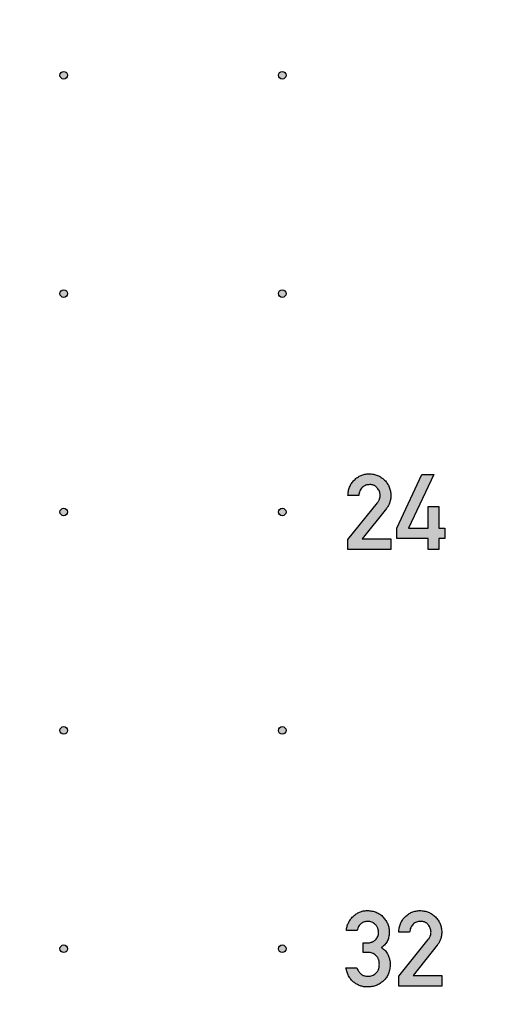
# Model space of a CAD drawing. Units: inches. Extents: x -174 to 174, y -174 to 174.
# Drawn here: x -25 to -16, y -33 to -15 of the extents above; entities that cross this region are included whole.
import ezdxf

# ---------------------------------------------------------------- set-up
doc = ezdxf.new("R2010")
doc.units = ezdxf.units.IN
doc.header["$MEASUREMENT"] = 0

msp = doc.modelspace()

# ---------------------------------------------------------------- hatches: boundary and pattern name
h = msp.add_hatch(color=256)
h.dxf.hatch_style = 1
h.paths.add_polyline_path([(-36.069, -32, 1), (-35.931, -32, 1)])
h.paths.add_polyline_path([(-32.069, -32, 1), (-31.931, -32, 1)])
h.paths.add_polyline_path([(-27.931, -32, 1), (-28.069, -32, 1)])
h.paths.add_polyline_path([(-23.931, -32, 1), (-24.069, -32, 1)])
h.paths.add_polyline_path([(-20.069, -32, 1), (-19.931, -32, 1)])
h.paths.add_polyline_path([(-19.931, -28, 1), (-20.069, -28, 1)])
h.paths.add_polyline_path([(-24.069, -28, 1), (-23.931, -28, 1)])
h.paths.add_polyline_path([(-27.931, -28, 1), (-28.069, -28, 1)])
h.paths.add_polyline_path([(-31.931, -28, 1), (-32.069, -28, 1)])
h.paths.add_polyline_path([(-35.931, -28, 1), (-36.069, -28, 1)])
h.paths.add_polyline_path([(-31.931, -24, 1), (-32.069, -24, 1)])
h.paths.add_polyline_path([(-28.069, -24, 1), (-27.931, -24, 1)])
h.paths.add_polyline_path([(-23.931, -24, 1), (-24.069, -24, 1)])
h.paths.add_polyline_path([(-20.069, -24, 1), (-19.931, -24, 1)])
h.paths.add_polyline_path([(-19.931, -20, 1), (-20.069, -20, 1)])
h.paths.add_polyline_path([(-23.931, -20, 1), (-24.069, -20, 1)])
h.paths.add_polyline_path([(-28.069, -20, 1), (-27.931, -20, 1)])
h.paths.add_polyline_path([(-31.931, -20, 1), (-32.069, -20, 1)])
h.paths.add_polyline_path([(-27.931, -16, 1), (-28.069, -16, 1)])
h.paths.add_polyline_path([(-24.069, -16, 1), (-23.931, -16, 1)])
h.paths.add_polyline_path([(-20.069, -16, 1), (-19.931, -16, 1)])
h.paths.add_polyline_path([(-16.069, -16, 1), (-15.931, -16, 1)])
h.paths.add_polyline_path([(-15.931, -12, 1), (-16.069, -12, 1)])
h.paths.add_polyline_path([(-19.931, -12, 1), (-20.069, -12, 1)])
h.paths.add_polyline_path([(-24.069, -12, 1), (-23.931, -12, 1)])
h.paths.add_polyline_path([(-27.931, -12, 1), (-28.069, -12, 1)])
h.paths.add_polyline_path([(-28.069, -8, 1), (-27.931, -8, 1)])
h.paths.add_polyline_path([(-23.931, -8, 1), (-24.069, -8, 1)])
h.paths.add_polyline_path([(-19.931, -8, 1), (-20.069, -8, 1)])
h.paths.add_polyline_path([(-16.069, -8, 1), (-15.931, -8, 1)])
h.paths.add_polyline_path([(-10.069, -2, 1), (-9.931, -2, 1)])
h.paths.add_polyline_path([(-6.069, -2, 1), (-5.931, -2, 1)])
h.paths.add_polyline_path([(-0.085, 0, 1), (0.085, 0, 1)])
h.paths.add_polyline_path([(-2.069, -2, 1), (-1.931, -2, 1)])
h.paths.add_polyline_path([(-1.931, -6, 1), (-2.069, -6, 1)])
h.paths.add_polyline_path([(-5.931, -6, 1), (-6.069, -6, 1)])
h.paths.add_polyline_path([(-10.069, -6, 1), (-9.931, -6, 1)])
h.paths.add_polyline_path([(-10.069, -10, 1), (-9.931, -10, 1)])
h.paths.add_polyline_path([(-5.931, -10, 1), (-6.069, -10, 1)])
h.paths.add_polyline_path([(-2.069, -10, 1), (-1.931, -10, 1)])
h.paths.add_polyline_path([(-0.07, -8, 1), (0.07, -8, 1)])
h.paths.add_polyline_path([(-9.931, -14, 1), (-10.069, -14, 1)])
h.paths.add_polyline_path([(-5.931, -14, 1), (-6.069, -14, 1)])
h.paths.add_polyline_path([(-1.931, -14, 1), (-2.069, -14, 1)])
h = msp.add_hatch(color=256)
h.dxf.hatch_style = 1
edge = h.paths.add_edge_path()
edge.add_line((-18.014, -24.492), (-18.539, -24.492))
edge.add_line((-18.539, -24.492), (-18.096, -23.937))
edge.add_spline(control_points=[(-18.096, -23.937), (-18.089, -23.929), (-18.076, -23.912), (-18.059, -23.884), (-18.046, -23.855), (-18.034, -23.826), (-18.025, -23.795), (-18.018, -23.763), (-18.015, -23.73), (-18.014, -23.707), (-18.014, -23.696)], knot_values=[0, 0, 0, 0, 0.124385, 0.24781, 0.369825, 0.492294, 0.615345, 0.740262, 0.867774, 1, 1, 1, 1], degree=3, periodic=0)
edge.add_spline(control_points=[(-18.014, -23.696), (-18.014, -23.682), (-18.014, -23.656), (-18.02, -23.617), (-18.029, -23.58), (-18.042, -23.544), (-18.058, -23.51), (-18.078, -23.477), (-18.101, -23.446), (-18.128, -23.416), (-18.157, -23.389), (-18.189, -23.366), (-18.222, -23.346), (-18.257, -23.329), (-18.294, -23.317), (-18.333, -23.308), (-18.373, -23.302), (-18.401, -23.301), (-18.415, -23.301)], knot_values=[0, 0, 0, 0, 0.063793, 0.125944, 0.186916, 0.246822, 0.307032, 0.368031, 0.429807, 0.493549, 0.557591, 0.61999, 0.681371, 0.74298, 0.805139, 0.867845, 0.932644, 1, 1, 1, 1], degree=3, periodic=0)
edge.add_spline(control_points=[(-18.415, -23.301), (-18.428, -23.301), (-18.453, -23.302), (-18.49, -23.308), (-18.526, -23.317), (-18.56, -23.329), (-18.593, -23.345), (-18.625, -23.365), (-18.655, -23.389), (-18.684, -23.415), (-18.711, -23.444), (-18.734, -23.476), (-18.753, -23.509), (-18.77, -23.543), (-18.782, -23.58), (-18.791, -23.617), (-18.797, -23.657), (-18.798, -23.684), (-18.798, -23.698)], knot_values=[0, 0, 0, 0, 0.062598, 0.123541, 0.183326, 0.242528, 0.302548, 0.363467, 0.425644, 0.490252, 0.554889, 0.618253, 0.68049, 0.742566, 0.804933, 0.868265, 0.932821, 1, 1, 1, 1], degree=3, periodic=0)
edge.add_line((-18.798, -23.698), (-18.601, -23.698))
edge.add_spline(control_points=[(-18.601, -23.698), (-18.599, -23.683), (-18.596, -23.655), (-18.583, -23.615), (-18.564, -23.58), (-18.538, -23.551), (-18.508, -23.527), (-18.475, -23.51), (-18.438, -23.5), (-18.413, -23.499), (-18.4, -23.498)], knot_values=[0, 0, 0, 0, 0.141424, 0.271643, 0.396128, 0.519296, 0.641241, 0.75803, 0.876539, 1, 1, 1, 1], degree=3, periodic=0)
edge.add_spline(control_points=[(-18.4, -23.498), (-18.393, -23.498), (-18.379, -23.498), (-18.359, -23.502), (-18.339, -23.506), (-18.321, -23.513), (-18.304, -23.522), (-18.289, -23.533), (-18.274, -23.546), (-18.257, -23.565), (-18.238, -23.591), (-18.222, -23.624), (-18.212, -23.658), (-18.211, -23.682), (-18.21, -23.694)], knot_values=[0, 0, 0, 0, 0.070177, 0.138291, 0.202963, 0.266029, 0.32877, 0.391211, 0.453966, 0.51926, 0.647004, 0.767084, 0.883303, 1, 1, 1, 1], degree=3, periodic=0)
edge.add_spline(control_points=[(-18.21, -23.694), (-18.21, -23.704), (-18.211, -23.726), (-18.217, -23.753), (-18.226, -23.775), (-18.234, -23.793), (-18.246, -23.812), (-18.255, -23.824), (-18.26, -23.83)], knot_values=[0, 0, 0, 0, 0.213075, 0.438511, 0.558713, 0.69247, 0.838613, 1, 1, 1, 1], degree=3, periodic=0)
edge.add_line((-18.26, -23.83), (-18.798, -24.503))
edge.add_line((-18.798, -24.503), (-18.798, -24.688))
edge.add_line((-18.798, -24.688), (-18.014, -24.688))
edge.add_line((-18.014, -24.688), (-18.014, -24.492))
h.paths.add_polyline_path([(-17.025, -24.299), (-17.135, -24.299), (-17.135, -23.902), (-17.332, -23.902), (-17.332, -24.299), (-17.691, -24.299), (-17.226, -23.313), (-17.445, -23.313), (-17.906, -24.299), (-17.906, -24.484), (-17.332, -24.484), (-17.332, -24.688), (-17.135, -24.688), (-17.135, -24.484), (-17.025, -24.484)])
h = msp.add_hatch(color=256)
h.dxf.hatch_style = 1
edge = h.paths.add_edge_path()
edge.add_spline(control_points=[(-18.189, -31.978), (-18.176, -31.969), (-18.15, -31.951), (-18.117, -31.919), (-18.092, -31.885), (-18.072, -31.849), (-18.059, -31.811), (-18.049, -31.772), (-18.043, -31.733), (-18.042, -31.707), (-18.042, -31.694)], knot_values=[0, 0, 0, 0, 0.145038, 0.279016, 0.405356, 0.527044, 0.64689, 0.764885, 0.882194, 1, 1, 1, 1], degree=3, periodic=0)
edge.add_spline(control_points=[(-18.042, -31.694), (-18.042, -31.681), (-18.043, -31.657), (-18.048, -31.62), (-18.057, -31.585), (-18.069, -31.55), (-18.085, -31.517), (-18.104, -31.484), (-18.127, -31.452), (-18.153, -31.422), (-18.181, -31.393), (-18.213, -31.369), (-18.246, -31.348), (-18.282, -31.33), (-18.32, -31.317), (-18.361, -31.308), (-18.404, -31.302), (-18.433, -31.301), (-18.448, -31.301)], knot_values=[0, 0, 0, 0, 0.059182, 0.117144, 0.174824, 0.232745, 0.29161, 0.351381, 0.413184, 0.477216, 0.541653, 0.604969, 0.667261, 0.730483, 0.794447, 0.860218, 0.928808, 1, 1, 1, 1], degree=3, periodic=0)
edge.add_spline(control_points=[(-18.448, -31.301), (-18.46, -31.301), (-18.484, -31.302), (-18.519, -31.307), (-18.553, -31.316), (-18.586, -31.328), (-18.618, -31.343), (-18.649, -31.362), (-18.678, -31.385), (-18.706, -31.41), (-18.732, -31.437), (-18.755, -31.466), (-18.775, -31.497), (-18.792, -31.528), (-18.805, -31.56), (-18.816, -31.594), (-18.823, -31.629), (-18.826, -31.652), (-18.827, -31.664)], knot_values=[0, 0, 0, 0, 0.062769, 0.124635, 0.185347, 0.245769, 0.306854, 0.369043, 0.433205, 0.499284, 0.565661, 0.629653, 0.692475, 0.753805, 0.815012, 0.876194, 0.9373, 1, 1, 1, 1], degree=3, periodic=0)
edge.add_line((-18.827, -31.664), (-18.63, -31.664))
edge.add_spline(control_points=[(-18.63, -31.664), (-18.627, -31.651), (-18.621, -31.626), (-18.605, -31.592), (-18.585, -31.562), (-18.559, -31.539), (-18.531, -31.521), (-18.502, -31.508), (-18.471, -31.5), (-18.451, -31.499), (-18.44, -31.498)], knot_values=[0, 0, 0, 0, 0.146725, 0.282729, 0.410085, 0.535721, 0.658238, 0.775585, 0.887419, 1, 1, 1, 1], degree=3, periodic=0)
edge.add_spline(control_points=[(-18.44, -31.498), (-18.427, -31.499), (-18.401, -31.5), (-18.363, -31.511), (-18.329, -31.53), (-18.303, -31.551), (-18.285, -31.57), (-18.273, -31.586), (-18.262, -31.603), (-18.254, -31.62), (-18.248, -31.638), (-18.243, -31.657), (-18.24, -31.677), (-18.24, -31.691), (-18.239, -31.698)], knot_values=[0, 0, 0, 0, 0.126634, 0.248621, 0.370601, 0.497509, 0.562217, 0.624919, 0.686766, 0.747934, 0.809166, 0.870553, 0.934228, 1, 1, 1, 1], degree=3, periodic=0)
edge.add_spline(control_points=[(-18.239, -31.698), (-18.24, -31.711), (-18.241, -31.738), (-18.252, -31.775), (-18.271, -31.809), (-18.291, -31.834), (-18.311, -31.851), (-18.327, -31.862), (-18.345, -31.872), (-18.364, -31.879), (-18.384, -31.885), (-18.405, -31.89), (-18.428, -31.892), (-18.444, -31.893), (-18.452, -31.893)], knot_values=[0, 0, 0, 0, 0.125538, 0.243986, 0.359743, 0.479095, 0.539611, 0.600366, 0.662099, 0.724716, 0.788563, 0.85638, 0.926657, 1, 1, 1, 1], degree=3, periodic=0)
edge.add_line((-18.452, -31.893), (-18.52, -31.893))
edge.add_line((-18.52, -31.893), (-18.52, -32.066))
edge.add_line((-18.52, -32.066), (-18.437, -32.066))
edge.add_spline(control_points=[(-18.437, -32.066), (-18.422, -32.067), (-18.395, -32.068), (-18.355, -32.08), (-18.319, -32.098), (-18.292, -32.12), (-18.272, -32.139), (-18.26, -32.156), (-18.248, -32.174), (-18.239, -32.194), (-18.233, -32.215), (-18.228, -32.237), (-18.225, -32.261), (-18.225, -32.277), (-18.224, -32.285)], knot_values=[0, 0, 0, 0, 0.123126, 0.241187, 0.358585, 0.479799, 0.541675, 0.603008, 0.664297, 0.726497, 0.790894, 0.857154, 0.927144, 1, 1, 1, 1], degree=3, periodic=0)
edge.add_spline(control_points=[(-18.224, -32.285), (-18.225, -32.294), (-18.225, -32.31), (-18.228, -32.334), (-18.233, -32.356), (-18.239, -32.377), (-18.248, -32.396), (-18.26, -32.414), (-18.272, -32.431), (-18.292, -32.451), (-18.319, -32.472), (-18.355, -32.49), (-18.393, -32.502), (-18.419, -32.503), (-18.433, -32.503)], knot_values=[0, 0, 0, 0, 0.073782, 0.14384, 0.210943, 0.275371, 0.338361, 0.40043, 0.463044, 0.525707, 0.648462, 0.765502, 0.881082, 1, 1, 1, 1], degree=3, periodic=0)
edge.add_spline(control_points=[(-18.433, -32.503), (-18.446, -32.503), (-18.472, -32.502), (-18.507, -32.494), (-18.539, -32.481), (-18.565, -32.461), (-18.587, -32.438), (-18.606, -32.411), (-18.624, -32.38), (-18.633, -32.358), (-18.638, -32.347)], knot_values=[0, 0, 0, 0, 0.144382, 0.274386, 0.393424, 0.508056, 0.622776, 0.742443, 0.867871, 1, 1, 1, 1], degree=3, periodic=0)
edge.add_line((-18.638, -32.347), (-18.835, -32.347))
edge.add_spline(control_points=[(-18.835, -32.347), (-18.832, -32.361), (-18.827, -32.388), (-18.817, -32.428), (-18.803, -32.464), (-18.787, -32.499), (-18.768, -32.53), (-18.747, -32.56), (-18.723, -32.586), (-18.696, -32.61), (-18.668, -32.631), (-18.639, -32.65), (-18.608, -32.665), (-18.577, -32.678), (-18.545, -32.688), (-18.512, -32.695), (-18.478, -32.699), (-18.456, -32.7), (-18.444, -32.7)], knot_values=[0, 0, 0, 0, 0.074048, 0.144359, 0.21198, 0.277453, 0.341125, 0.403557, 0.465666, 0.527451, 0.588814, 0.648514, 0.707257, 0.765309, 0.823252, 0.88124, 0.940335, 1, 1, 1, 1], degree=3, periodic=0)
edge.add_spline(control_points=[(-18.444, -32.7), (-18.43, -32.7), (-18.401, -32.699), (-18.36, -32.693), (-18.32, -32.685), (-18.282, -32.672), (-18.246, -32.656), (-18.211, -32.636), (-18.178, -32.613), (-18.147, -32.586), (-18.119, -32.556), (-18.094, -32.524), (-18.073, -32.489), (-18.056, -32.452), (-18.043, -32.412), (-18.034, -32.37), (-18.028, -32.325), (-18.027, -32.295), (-18.027, -32.279)], knot_values=[0, 0, 0, 0, 0.064806, 0.127605, 0.188312, 0.248549, 0.307852, 0.367937, 0.428015, 0.489725, 0.551597, 0.612488, 0.673209, 0.734737, 0.797234, 0.861909, 0.929295, 1, 1, 1, 1], degree=3, periodic=0)
edge.add_spline(control_points=[(-18.027, -32.279), (-18.027, -32.265), (-18.028, -32.237), (-18.036, -32.196), (-18.047, -32.155), (-18.064, -32.114), (-18.085, -32.075), (-18.114, -32.039), (-18.149, -32.005), (-18.175, -31.987), (-18.189, -31.978)], knot_values=[0, 0, 0, 0, 0.115948, 0.23273, 0.352328, 0.474791, 0.600163, 0.727715, 0.85995, 1, 1, 1, 1], degree=3, periodic=0)
edge = h.paths.add_edge_path()
edge.add_line((-17.083, -32.492), (-17.608, -32.492))
edge.add_line((-17.608, -32.492), (-17.165, -31.937))
edge.add_spline(control_points=[(-17.165, -31.937), (-17.159, -31.929), (-17.146, -31.912), (-17.129, -31.884), (-17.115, -31.855), (-17.103, -31.826), (-17.094, -31.795), (-17.088, -31.763), (-17.084, -31.73), (-17.083, -31.707), (-17.083, -31.696)], knot_values=[0, 0, 0, 0, 0.124385, 0.24781, 0.369825, 0.492294, 0.615345, 0.740262, 0.867774, 1, 1, 1, 1], degree=3, periodic=0)
edge.add_spline(control_points=[(-17.083, -31.696), (-17.083, -31.682), (-17.084, -31.656), (-17.09, -31.617), (-17.099, -31.58), (-17.111, -31.544), (-17.127, -31.51), (-17.147, -31.477), (-17.171, -31.446), (-17.197, -31.416), (-17.227, -31.389), (-17.258, -31.366), (-17.291, -31.346), (-17.326, -31.329), (-17.363, -31.317), (-17.402, -31.308), (-17.443, -31.302), (-17.47, -31.301), (-17.484, -31.301)], knot_values=[0, 0, 0, 0, 0.063793, 0.125944, 0.186916, 0.246822, 0.307032, 0.368031, 0.429807, 0.493549, 0.557591, 0.61999, 0.681371, 0.74298, 0.805139, 0.867845, 0.932644, 1, 1, 1, 1], degree=3, periodic=0)
edge.add_spline(control_points=[(-17.484, -31.301), (-17.497, -31.301), (-17.522, -31.302), (-17.559, -31.308), (-17.595, -31.317), (-17.63, -31.329), (-17.663, -31.345), (-17.694, -31.365), (-17.725, -31.389), (-17.753, -31.415), (-17.78, -31.444), (-17.803, -31.476), (-17.823, -31.509), (-17.839, -31.543), (-17.852, -31.58), (-17.86, -31.617), (-17.866, -31.657), (-17.867, -31.684), (-17.867, -31.698)], knot_values=[0, 0, 0, 0, 0.062598, 0.123541, 0.183326, 0.242528, 0.302548, 0.363467, 0.425644, 0.490252, 0.554889, 0.618253, 0.68049, 0.742566, 0.804933, 0.868265, 0.932821, 1, 1, 1, 1], degree=3, periodic=0)
edge.add_line((-17.867, -31.698), (-17.67, -31.698))
edge.add_spline(control_points=[(-17.67, -31.698), (-17.668, -31.683), (-17.665, -31.655), (-17.652, -31.615), (-17.633, -31.58), (-17.607, -31.551), (-17.577, -31.527), (-17.544, -31.51), (-17.508, -31.5), (-17.482, -31.499), (-17.469, -31.498)], knot_values=[0, 0, 0, 0, 0.141424, 0.271643, 0.396128, 0.519296, 0.641241, 0.75803, 0.876539, 1, 1, 1, 1], degree=3, periodic=0)
edge.add_spline(control_points=[(-17.469, -31.498), (-17.462, -31.498), (-17.448, -31.498), (-17.428, -31.502), (-17.409, -31.506), (-17.39, -31.513), (-17.374, -31.522), (-17.358, -31.533), (-17.344, -31.546), (-17.326, -31.565), (-17.308, -31.591), (-17.292, -31.624), (-17.281, -31.658), (-17.28, -31.682), (-17.279, -31.694)], knot_values=[0, 0, 0, 0, 0.070177, 0.138291, 0.202963, 0.266029, 0.32877, 0.391211, 0.453966, 0.51926, 0.647004, 0.767084, 0.883303, 1, 1, 1, 1], degree=3, periodic=0)
edge.add_spline(control_points=[(-17.279, -31.694), (-17.28, -31.704), (-17.281, -31.726), (-17.287, -31.753), (-17.295, -31.775), (-17.304, -31.793), (-17.315, -31.812), (-17.325, -31.824), (-17.329, -31.83)], knot_values=[0, 0, 0, 0, 0.213075, 0.438511, 0.558713, 0.69247, 0.838613, 1, 1, 1, 1], degree=3, periodic=0)
edge.add_line((-17.329, -31.83), (-17.867, -32.503))
edge.add_line((-17.867, -32.503), (-17.867, -32.688))
edge.add_line((-17.867, -32.688), (-17.083, -32.688))
edge.add_line((-17.083, -32.688), (-17.083, -32.492))

# ---------------------------------------------------------------- linework, layer by layer
at = {"color": 7, "linetype": 'Continuous', "lineweight": 25}
for p, q in [((-17.906, -24.299), (-17.445, -23.313)), ((-17.226, -23.313), (-17.691, -24.299)), ((-17.445, -23.313), (-17.226, -23.313)), ((-18.601, -23.698), (-18.798, -23.698)), ((-18.798, -24.503), (-18.26, -23.83)), ((-18.096, -23.937), (-18.539, -24.492)), ((-17.332, -24.299), (-17.332, -23.902)), ((-17.332, -23.902), (-17.135, -23.902)), ((-17.135, -23.902), (-17.135, -24.299)), ((-17.906, -24.484), (-17.906, -24.299)), ((-17.691, -24.299), (-17.332, -24.299)), ((-17.135, -24.299), (-17.025, -24.299)), ((-17.025, -24.299), (-17.025, -24.484)), ((-18.798, -24.688), (-18.798, -24.503)), ((-18.539, -24.492), (-18.014, -24.492)), ((-18.014, -24.492), (-18.014, -24.688)), ((-17.332, -24.484), (-17.906, -24.484)), ((-17.332, -24.688), (-17.332, -24.484)), ((-17.025, -24.484), (-17.135, -24.484)), ((-17.135, -24.484), (-17.135, -24.688)), ((-18.014, -24.688), (-18.798, -24.688)), ((-17.135, -24.688), (-17.332, -24.688)), ((-18.63, -31.664), (-18.827, -31.664)), ((-17.67, -31.698), (-17.867, -31.698)), ((-18.52, -32.066), (-18.52, -31.893)), ((-18.52, -31.893), (-18.452, -31.893)), ((-17.867, -32.503), (-17.329, -31.83)), ((-18.437, -32.066), (-18.52, -32.066)), ((-17.165, -31.937), (-17.608, -32.492)), ((-18.835, -32.347), (-18.638, -32.347)), ((-17.867, -32.688), (-17.867, -32.503)), ((-17.608, -32.492), (-17.083, -32.492)), ((-17.083, -32.492), (-17.083, -32.688)), ((-17.083, -32.688), (-17.867, -32.688))]:
    msp.add_line(p, q, dxfattribs=at)
for centre, radius in [((0, 0), 174.406), ((-24, -16), 0.069), ((-20, -16), 0.069), ((-24, -20), 0.069), ((-20, -20), 0.069), ((-24, -24), 0.069), ((-20, -24), 0.069), ((-24, -28), 0.069), ((-20, -28), 0.069), ((-24, -32), 0.069), ((-20, -32), 0.069)]:
    msp.add_circle(centre, radius, dxfattribs=at)
for points, knots in [([(-18.798, -23.698), (-18.798, -23.684), (-18.797, -23.657), (-18.791, -23.617), (-18.782, -23.58), (-18.77, -23.543), (-18.753, -23.509), (-18.734, -23.476), (-18.711, -23.444), (-18.684, -23.415), (-18.655, -23.389), (-18.625, -23.365), (-18.593, -23.345), (-18.56, -23.329), (-18.526, -23.317), (-18.49, -23.308), (-18.453, -23.302), (-18.428, -23.301), (-18.415, -23.301)], [0, 0, 0, 0, 0.067179, 0.131735, 0.195067, 0.257434, 0.31951, 0.381747, 0.445111, 0.509748, 0.574356, 0.636533, 0.697452, 0.757472, 0.816674, 0.876459, 0.937402, 1, 1, 1, 1]), ([(-18.415, -23.301), (-18.401, -23.301), (-18.373, -23.302), (-18.333, -23.308), (-18.294, -23.317), (-18.257, -23.329), (-18.222, -23.346), (-18.189, -23.366), (-18.157, -23.389), (-18.128, -23.416), (-18.101, -23.446), (-18.078, -23.477), (-18.058, -23.51), (-18.042, -23.544), (-18.029, -23.58), (-18.02, -23.617), (-18.014, -23.656), (-18.014, -23.682), (-18.014, -23.696)], [0, 0, 0, 0, 0.067356, 0.132155, 0.194861, 0.25702, 0.318629, 0.38001, 0.442409, 0.506451, 0.570193, 0.631969, 0.692968, 0.753178, 0.813084, 0.874056, 0.936207, 1, 1, 1, 1]), ([(-18.4, -23.498), (-18.413, -23.499), (-18.438, -23.5), (-18.475, -23.51), (-18.508, -23.527), (-18.538, -23.551), (-18.564, -23.58), (-18.583, -23.615), (-18.596, -23.655), (-18.599, -23.683), (-18.601, -23.698)], [0, 0, 0, 0, 0.123461, 0.24197, 0.358759, 0.480704, 0.603872, 0.728357, 0.858576, 1, 1, 1, 1]), ([(-18.21, -23.694), (-18.211, -23.682), (-18.212, -23.658), (-18.222, -23.624), (-18.238, -23.591), (-18.257, -23.565), (-18.274, -23.546), (-18.289, -23.533), (-18.304, -23.522), (-18.321, -23.513), (-18.339, -23.506), (-18.359, -23.502), (-18.379, -23.498), (-18.393, -23.498), (-18.4, -23.498)], [0, 0, 0, 0, 0.116697, 0.232916, 0.352996, 0.48074, 0.546034, 0.608789, 0.67123, 0.733971, 0.797037, 0.861709, 0.929823, 1, 1, 1, 1]), ([(-18.26, -23.83), (-18.255, -23.824), (-18.246, -23.812), (-18.234, -23.793), (-18.226, -23.775), (-18.217, -23.753), (-18.211, -23.726), (-18.21, -23.704), (-18.21, -23.694)], [0, 0, 0, 0, 0.161387, 0.30753, 0.441287, 0.561489, 0.786925, 1, 1, 1, 1]), ([(-18.014, -23.696), (-18.014, -23.707), (-18.015, -23.73), (-18.018, -23.763), (-18.025, -23.795), (-18.034, -23.826), (-18.046, -23.855), (-18.059, -23.884), (-18.076, -23.912), (-18.089, -23.929), (-18.096, -23.937)], [0, 0, 0, 0, 0.132226, 0.259738, 0.384655, 0.507706, 0.630175, 0.75219, 0.875615, 1, 1, 1, 1]), ([(-18.827, -31.664), (-18.826, -31.652), (-18.823, -31.629), (-18.816, -31.594), (-18.805, -31.56), (-18.792, -31.528), (-18.775, -31.497), (-18.755, -31.466), (-18.732, -31.437), (-18.706, -31.41), (-18.678, -31.385), (-18.649, -31.362), (-18.618, -31.343), (-18.586, -31.328), (-18.553, -31.316), (-18.519, -31.307), (-18.484, -31.302), (-18.46, -31.301), (-18.448, -31.301)], [0, 0, 0, 0, 0.0627, 0.123806, 0.184988, 0.246195, 0.307525, 0.370347, 0.434339, 0.500716, 0.566795, 0.630957, 0.693146, 0.754231, 0.814653, 0.875365, 0.937231, 1, 1, 1, 1]), ([(-18.448, -31.301), (-18.433, -31.301), (-18.404, -31.302), (-18.361, -31.308), (-18.32, -31.317), (-18.282, -31.33), (-18.246, -31.348), (-18.213, -31.369), (-18.181, -31.393), (-18.153, -31.422), (-18.127, -31.452), (-18.104, -31.484), (-18.085, -31.517), (-18.069, -31.55), (-18.057, -31.585), (-18.048, -31.62), (-18.043, -31.657), (-18.042, -31.681), (-18.042, -31.694)], [0, 0, 0, 0, 0.071192, 0.139782, 0.205553, 0.269517, 0.332739, 0.395031, 0.458347, 0.522784, 0.586816, 0.648619, 0.70839, 0.767255, 0.825176, 0.882856, 0.940818, 1, 1, 1, 1]), ([(-17.867, -31.698), (-17.867, -31.684), (-17.866, -31.657), (-17.86, -31.617), (-17.852, -31.58), (-17.839, -31.543), (-17.823, -31.509), (-17.803, -31.476), (-17.78, -31.444), (-17.753, -31.415), (-17.725, -31.389), (-17.694, -31.365), (-17.663, -31.345), (-17.63, -31.329), (-17.595, -31.317), (-17.559, -31.308), (-17.522, -31.302), (-17.497, -31.301), (-17.484, -31.301)], [0, 0, 0, 0, 0.067179, 0.131735, 0.195067, 0.257434, 0.31951, 0.381747, 0.445111, 0.509748, 0.574356, 0.636533, 0.697452, 0.757472, 0.816674, 0.876459, 0.937402, 1, 1, 1, 1]), ([(-17.484, -31.301), (-17.47, -31.301), (-17.443, -31.302), (-17.402, -31.308), (-17.363, -31.317), (-17.326, -31.329), (-17.291, -31.346), (-17.258, -31.366), (-17.227, -31.389), (-17.197, -31.416), (-17.171, -31.446), (-17.147, -31.477), (-17.127, -31.51), (-17.111, -31.544), (-17.099, -31.58), (-17.09, -31.617), (-17.084, -31.656), (-17.083, -31.682), (-17.083, -31.696)], [0, 0, 0, 0, 0.067356, 0.132155, 0.194861, 0.25702, 0.318629, 0.38001, 0.442409, 0.506451, 0.570193, 0.631969, 0.692968, 0.753178, 0.813084, 0.874056, 0.936207, 1, 1, 1, 1]), ([(-18.44, -31.498), (-18.451, -31.499), (-18.471, -31.5), (-18.502, -31.508), (-18.531, -31.521), (-18.559, -31.539), (-18.585, -31.562), (-18.605, -31.592), (-18.621, -31.626), (-18.627, -31.651), (-18.63, -31.664)], [0, 0, 0, 0, 0.112581, 0.224415, 0.341762, 0.464279, 0.589915, 0.717271, 0.853275, 1, 1, 1, 1]), ([(-18.239, -31.698), (-18.24, -31.691), (-18.24, -31.677), (-18.243, -31.657), (-18.248, -31.638), (-18.254, -31.62), (-18.262, -31.603), (-18.273, -31.586), (-18.285, -31.57), (-18.303, -31.551), (-18.329, -31.53), (-18.363, -31.511), (-18.401, -31.5), (-18.427, -31.499), (-18.44, -31.498)], [0, 0, 0, 0, 0.065772, 0.129447, 0.190834, 0.252066, 0.313234, 0.375081, 0.437783, 0.502491, 0.629399, 0.751379, 0.873366, 1, 1, 1, 1]), ([(-17.469, -31.498), (-17.482, -31.499), (-17.508, -31.5), (-17.544, -31.51), (-17.577, -31.527), (-17.607, -31.551), (-17.633, -31.58), (-17.652, -31.615), (-17.665, -31.655), (-17.668, -31.683), (-17.67, -31.698)], [0, 0, 0, 0, 0.123461, 0.24197, 0.358759, 0.480704, 0.603872, 0.728357, 0.858576, 1, 1, 1, 1]), ([(-17.279, -31.694), (-17.28, -31.682), (-17.281, -31.658), (-17.292, -31.624), (-17.308, -31.591), (-17.326, -31.565), (-17.344, -31.546), (-17.358, -31.533), (-17.374, -31.522), (-17.39, -31.513), (-17.409, -31.506), (-17.428, -31.502), (-17.448, -31.498), (-17.462, -31.498), (-17.469, -31.498)], [0, 0, 0, 0, 0.116697, 0.232916, 0.352996, 0.48074, 0.546034, 0.608789, 0.67123, 0.733971, 0.797037, 0.861709, 0.929823, 1, 1, 1, 1]), ([(-18.452, -31.893), (-18.444, -31.893), (-18.428, -31.892), (-18.405, -31.89), (-18.384, -31.885), (-18.364, -31.879), (-18.345, -31.872), (-18.327, -31.862), (-18.311, -31.851), (-18.291, -31.834), (-18.271, -31.809), (-18.252, -31.775), (-18.241, -31.738), (-18.24, -31.711), (-18.239, -31.698)], [0, 0, 0, 0, 0.073343, 0.14362, 0.211437, 0.275284, 0.337901, 0.399634, 0.460389, 0.520905, 0.640257, 0.756014, 0.874462, 1, 1, 1, 1]), ([(-18.042, -31.694), (-18.042, -31.707), (-18.043, -31.733), (-18.049, -31.772), (-18.059, -31.811), (-18.072, -31.849), (-18.092, -31.885), (-18.117, -31.919), (-18.15, -31.951), (-18.176, -31.969), (-18.189, -31.978)], [0, 0, 0, 0, 0.117806, 0.235115, 0.35311, 0.472956, 0.594644, 0.720984, 0.854962, 1, 1, 1, 1]), ([(-17.329, -31.83), (-17.325, -31.824), (-17.315, -31.812), (-17.304, -31.793), (-17.295, -31.775), (-17.287, -31.753), (-17.281, -31.726), (-17.28, -31.704), (-17.279, -31.694)], [0, 0, 0, 0, 0.161387, 0.30753, 0.441287, 0.561489, 0.786925, 1, 1, 1, 1]), ([(-17.083, -31.696), (-17.083, -31.707), (-17.084, -31.73), (-17.088, -31.763), (-17.094, -31.795), (-17.103, -31.826), (-17.115, -31.855), (-17.129, -31.884), (-17.146, -31.912), (-17.159, -31.929), (-17.165, -31.937)], [0, 0, 0, 0, 0.132226, 0.259738, 0.384655, 0.507706, 0.630175, 0.75219, 0.875615, 1, 1, 1, 1]), ([(-18.224, -32.285), (-18.225, -32.277), (-18.225, -32.261), (-18.228, -32.237), (-18.233, -32.215), (-18.239, -32.194), (-18.248, -32.174), (-18.26, -32.156), (-18.272, -32.139), (-18.292, -32.12), (-18.319, -32.098), (-18.355, -32.08), (-18.395, -32.068), (-18.422, -32.067), (-18.437, -32.066)], [0, 0, 0, 0, 0.072856, 0.142846, 0.209106, 0.273503, 0.335703, 0.396992, 0.458325, 0.520201, 0.641415, 0.758813, 0.876874, 1, 1, 1, 1]), ([(-18.189, -31.978), (-18.175, -31.987), (-18.149, -32.005), (-18.114, -32.039), (-18.085, -32.075), (-18.064, -32.114), (-18.047, -32.155), (-18.036, -32.196), (-18.028, -32.237), (-18.027, -32.265), (-18.027, -32.279)], [0, 0, 0, 0, 0.14005, 0.272285, 0.399837, 0.525209, 0.647672, 0.76727, 0.884052, 1, 1, 1, 1]), ([(-18.027, -32.279), (-18.027, -32.295), (-18.028, -32.325), (-18.034, -32.37), (-18.043, -32.412), (-18.056, -32.452), (-18.073, -32.489), (-18.094, -32.524), (-18.119, -32.556), (-18.147, -32.586), (-18.178, -32.613), (-18.211, -32.636), (-18.246, -32.656), (-18.282, -32.672), (-18.32, -32.685), (-18.36, -32.693), (-18.401, -32.699), (-18.43, -32.7), (-18.444, -32.7)], [0, 0, 0, 0, 0.070705, 0.138091, 0.202766, 0.265263, 0.326791, 0.387512, 0.448403, 0.510275, 0.571985, 0.632063, 0.692148, 0.751451, 0.811688, 0.872395, 0.935194, 1, 1, 1, 1]), ([(-18.444, -32.7), (-18.456, -32.7), (-18.478, -32.699), (-18.512, -32.695), (-18.545, -32.688), (-18.577, -32.678), (-18.608, -32.665), (-18.639, -32.65), (-18.668, -32.631), (-18.696, -32.61), (-18.723, -32.586), (-18.747, -32.56), (-18.768, -32.53), (-18.787, -32.499), (-18.803, -32.464), (-18.817, -32.428), (-18.827, -32.388), (-18.832, -32.361), (-18.835, -32.347)], [0, 0, 0, 0, 0.059665, 0.11876, 0.176748, 0.234691, 0.292743, 0.351486, 0.411186, 0.472549, 0.534334, 0.596443, 0.658875, 0.722547, 0.78802, 0.855641, 0.925952, 1, 1, 1, 1]), ([(-18.638, -32.347), (-18.633, -32.358), (-18.624, -32.38), (-18.606, -32.411), (-18.587, -32.438), (-18.565, -32.461), (-18.539, -32.481), (-18.507, -32.494), (-18.472, -32.502), (-18.446, -32.503), (-18.433, -32.503)], [0, 0, 0, 0, 0.132129, 0.257557, 0.377224, 0.491944, 0.606576, 0.725614, 0.855618, 1, 1, 1, 1]), ([(-18.433, -32.503), (-18.419, -32.503), (-18.393, -32.502), (-18.355, -32.49), (-18.319, -32.472), (-18.292, -32.451), (-18.272, -32.431), (-18.26, -32.414), (-18.248, -32.396), (-18.239, -32.377), (-18.233, -32.356), (-18.228, -32.334), (-18.225, -32.31), (-18.225, -32.294), (-18.224, -32.285)], [0, 0, 0, 0, 0.118918, 0.234498, 0.351538, 0.474293, 0.536956, 0.59957, 0.661639, 0.724629, 0.789057, 0.85616, 0.926218, 1, 1, 1, 1])]:
    msp.add_open_spline(points, degree=3, knots=knots, dxfattribs=at)

doc.saveas('drawing.dxf')
